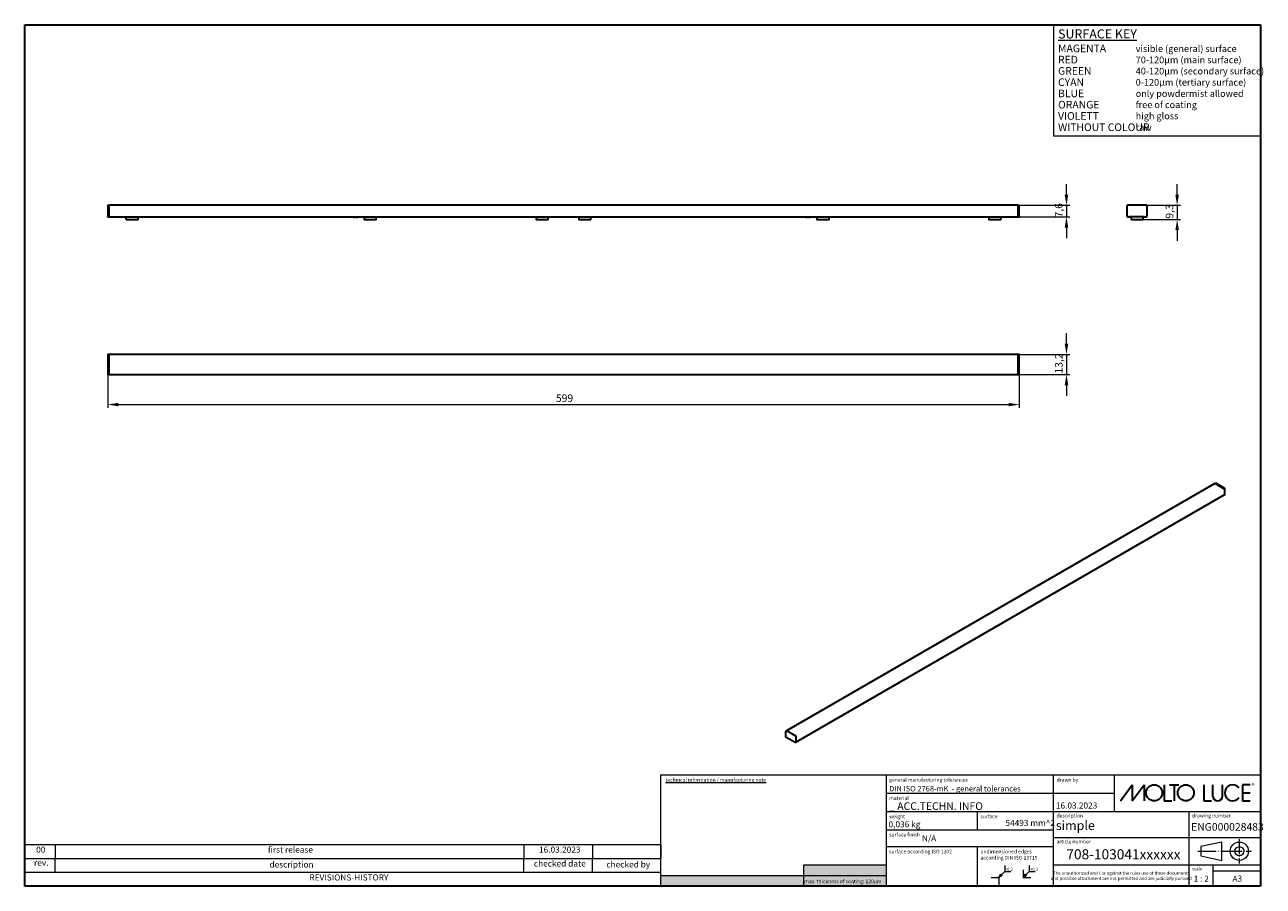
# Model space of a CAD drawing. Units: millimetres. Extents: x 14 to 828, y 14 to 580.
import ezdxf
from ezdxf.enums import TextEntityAlignment as Align

# ---------------------------------------------------------------- set-up
doc = ezdxf.new("R2010")
doc.units = ezdxf.units.MM
doc.header["$LTSCALE"] = 2
doc.linetypes.add('LONG_DASH_DOTTED', pattern=[0.3001, 0.2362, -0.0295, 0.0049, -0.0295])
for name, color, linetype, lineweight in [('Border (ISO)', 7, 'Continuous', 35), ('Dimension (ISO)', 7, 'Continuous', 9), ('Hatch (ISO)', 7, 'Continuous', 18), ('Sketch Geometry (ISO)', 7, 'Continuous', 18), ('Symbol (ISO)', 7, 'Continuous', 18), ('Title (ISO)', 7, 'Continuous', 18), ('Visible (ISO)', 7, 'Continuous', 35)]:
    doc.layers.add(name, color=color, linetype=linetype, lineweight=lineweight)
doc.styles.add('MoltoLuce 2 mm', font='TSTARPRO-Regular.ttf')
doc.styles.add('MoltoLuce 2_5 mm', font='TSTARPRO-Regular.ttf')
doc.styles.add('MoltoLuce 3_5 mm', font='TSTARPRO-Regular.ttf')
doc.styles.add('Text Style117', font='TSTARPRO-Regular.ttf')
doc.styles.add('Text Style90', font='TSTARPRO-Regular.ttf')
doc.styles.add('Text Style92', font='TSTARPRO-Regular.ttf')
doc.dimstyles.new('Standard (MoltoLuce)', dxfattribs={"dimscale": 2, "dimtxt": 2.5, "dimasz": 3.5, "dimexe": 1.1, "dimexo": 0, "dimgap": 0.8, "dimtad": 1, "dimrnd": 1e-08, "dimtxsty": 'MoltoLuce 2_5 mm', "dimcen": 0.09, "dimdle": 10, "dimclrd": 256, "dimclre": 256, "dimclrt": 256, "dimadec": 1, "dimazin": 2, "dimtfac": 0.8, "dimtdec": 3, "dimtmove": 0, "dimatfit": 3, "dimfxl": 1, "dimtolj": 1, "dimlwd": -1, "dimlwe": -1, "dimarcsym": 0})

# ---------------------------------------------------------------- blocks, each defined once
blk = doc.blocks.new('Borders MoltoLuce')
at = {"layer": 'Border (ISO)'}
for p, q in [((7, 290), (413, 290)), ((7, 7), (7, 290)), ((413, 290), (413, 7)), ((413, 7), (7, 7))]:
    blk.add_line(p, q, dxfattribs=at)
blk = doc.blocks.new('*D4')
at = {"layer": 'Defpoints', "color": 0}
for p in [(68.52, 350.45), (667.52, 350.45), (667.52, 330.45)]:
    blk.add_point(p, dxfattribs=at)
at = {"layer": 'Dimension (ISO)'}
for p, q in [((68.52, 350.45), (68.52, 328.25)), ((667.52, 350.45), (667.52, 328.25)), ((75.52, 330.45), (660.52, 330.45))]:
    blk.add_line(p, q, dxfattribs=at)
for points in [[(75.52, 331.62), (75.52, 329.29), (68.52, 330.45)], [(660.52, 331.62), (660.52, 329.29), (667.52, 330.45)]]:
    blk.add_solid(points, dxfattribs=at)
at = {"layer": 'Dimension (ISO)', "insert": (363, 337.17), "char_height": 5, "attachment_point": 1, "style": 'MoltoLuce 2_5 mm'}
blk.add_mtext('\\A1;599', dxfattribs=at)
blk = doc.blocks.new('*D5')
at = {"layer": 'Defpoints', "color": 0}
for p in [(666.52, 363.39), (666.52, 350.19), (698.52, 350.19)]:
    blk.add_point(p, dxfattribs=at)
at = {"layer": 'Dimension (ISO)'}
for p, q in [((698.52, 370.39), (698.52, 377.39)), ((666.52, 363.39), (700.72, 363.39)), ((698.52, 363.39), (698.52, 350.19)), ((666.52, 350.19), (700.72, 350.19)), ((698.52, 343.19), (698.52, 336.19))]:
    blk.add_line(p, q, dxfattribs=at)
for points in [[(697.35, 370.39), (699.68, 370.39), (698.52, 363.39)], [(697.35, 343.19), (699.68, 343.19), (698.52, 350.19)]]:
    blk.add_solid(points, dxfattribs=at)
at = {"layer": 'Dimension (ISO)', "insert": (690.98, 350.85), "char_height": 5, "attachment_point": 1, "rotation": 90, "style": 'MoltoLuce 2_5 mm'}
blk.add_mtext('\\A1;13,2', dxfattribs=at)
blk = doc.blocks.new('*D6')
at = {"layer": 'Defpoints', "color": 0}
for p in [(666.52, 461.38), (666.52, 453.78), (698.52, 453.78)]:
    blk.add_point(p, dxfattribs=at)
at = {"layer": 'Dimension (ISO)'}
for p, q in [((698.52, 468.38), (698.52, 475.38)), ((666.52, 461.38), (700.72, 461.38)), ((698.52, 461.38), (698.52, 453.78)), ((666.52, 453.78), (700.72, 453.78)), ((698.52, 446.78), (698.52, 439.78))]:
    blk.add_line(p, q, dxfattribs=at)
for points in [[(697.35, 468.38), (699.68, 468.38), (698.52, 461.38)], [(697.35, 446.78), (699.68, 446.78), (698.52, 453.78)]]:
    blk.add_solid(points, dxfattribs=at)
at = {"layer": 'Dimension (ISO)', "insert": (690.98, 453.38), "char_height": 5, "attachment_point": 1, "rotation": 90, "style": 'MoltoLuce 2_5 mm'}
blk.add_mtext('\\A1;7,6', dxfattribs=at)
blk = doc.blocks.new('*D7')
at = {"layer": 'Defpoints', "color": 0}
for p in [(751.24, 461.38), (748.89, 452.11), (771.24, 452.11)]:
    blk.add_point(p, dxfattribs=at)
at = {"layer": 'Dimension (ISO)'}
for p, q in [((771.24, 468.38), (771.24, 475.38)), ((751.24, 461.38), (773.44, 461.38)), ((771.24, 461.38), (771.24, 452.11)), ((748.89, 452.11), (773.44, 452.11)), ((771.24, 445.11), (771.24, 438.11))]:
    blk.add_line(p, q, dxfattribs=at)
for points in [[(770.07, 468.38), (772.4, 468.38), (771.24, 461.38)], [(770.07, 445.11), (772.4, 445.11), (771.24, 452.11)]]:
    blk.add_solid(points, dxfattribs=at)
at = {"layer": 'Dimension (ISO)', "insert": (763.7, 452.58), "char_height": 5, "attachment_point": 1, "rotation": 90, "style": 'MoltoLuce 2_5 mm'}
blk.add_mtext('\\A1;9,3', dxfattribs=at)
blk = doc.blocks.new('Title Blocks MoltoLuce')
at = {"layer": 'Hatch (ISO)'}
for color, points in [(254, [(290, 10.5), (290, 14), (263, 14), (263, 10.5)]), (254, [(216, 7), (263, 7), (263, 10.5), (216, 10.5)]), (254, [(290, 7), (290, 10.5), (263, 10.5), (263, 7)]), (256, [(328.1, 10.53), (327.02, 9.84), (327.71, 10.92)]), (256, [(336.1, 10.53), (335.02, 9.84), (335.71, 10.92)])]:
    blk.add_hatch(color=color, dxfattribs=at).paths.add_polyline_path(points)
at = {"layer": 'Sketch Geometry (ISO)'}
for p, q in [((413, 290), (345, 290)), ((345, 290), (345, 253.5)), ((413, 253.5), (413, 290)), ((345, 253.5), (413, 253.5))]:
    blk.add_line(p, q, dxfattribs=at)
at = {"layer": 'Sketch Geometry (ISO)', "color": 7, "linetype": 'Continuous', "lineweight": 18}
for p, q in [((329.03, 13.84), (329.03, 11.84)), ((335.02, 12.34), (335.02, 9.84)), ((337.02, 13.84), (337.02, 11.84)), ((324.52, 9.84), (327.02, 9.84)), ((327.02, 9.84), (327.71, 10.92)), ((328.1, 10.53), (327.02, 9.84)), ((327.02, 9.84), (327.02, 7.34)), ((327.71, 10.92), (328.1, 10.53)), ((327.9, 10.73), (329.02, 11.84)), ((329.02, 11.84), (331.02, 11.84)), ((335.02, 9.84), (335.71, 10.92)), ((336.1, 10.53), (335.02, 9.84)), ((335.02, 9.84), (337.52, 9.84)), ((335.71, 10.92), (336.1, 10.53)), ((335.9, 10.73), (337.02, 11.84)), ((337.02, 11.84), (339.02, 11.84))]:
    blk.add_line(p, q, dxfattribs=at)
at = {"layer": 'Title (ISO)'}
for p, q in [((216, 43.54), (413, 43.54)), ((216, 7), (216, 43.54)), ((290, 43.54), (290, 7)), ((345, 7), (345, 43.54)), ((365, 31.54), (365, 43.54)), ((413, 43.54), (413, 7)), ((290, 37.54), (365, 37.54)), ((290, 31.54), (413, 31.54)), ((320, 25.54), (320, 31.54)), ((389.5, 31.54), (389.5, 7)), ((290, 25.54), (345, 25.54)), ((345, 23), (413, 23)), ((290, 20), (345, 20)), ((320, 7), (320, 20)), ((263, 10.5), (263, 14)), ((263, 14), (290, 14)), ((345, 14), (413, 14)), ((397.5, 7), (397.5, 14)), ((216, 10.5), (290, 10.5)), ((263, 7), (263, 10.5)), ((413, 12), (397.5, 12)), ((413, 7), (216, 7))]:
    blk.add_line(p, q, dxfattribs=at)
at = {"layer": 'Title (ISO)', "lineweight": 35}
for p, q in [((367.03, 35.02), (370.9, 40.35)), ((370.9, 40.35), (370.9, 35.02)), ((370.9, 35.02), (374.76, 40.35)), ((374.76, 40.35), (374.76, 35.02)), ((381.38, 40.35), (381.38, 35.02)), ((383.09, 40.35), (386.23, 40.35)), ((384.66, 40.35), (384.66, 35.02)), ((394.34, 40.35), (394.34, 35.02)), ((397.29, 40.35), (397.29, 36.63)), ((400.52, 36.63), (400.52, 40.35)), ((407.06, 40.35), (407.06, 35.02)), ((409.59, 40.35), (407.06, 40.35)), ((407.06, 37.68), (409.59, 37.68)), ((381.38, 35.02), (383.91, 35.02)), ((394.34, 35.02), (396.86, 35.02)), ((407.06, 35.02), (409.59, 35.02))]:
    blk.add_line(p, q, dxfattribs=at)
at = {"layer": 'Title (ISO)', "lineweight": 18}
for p, q in [((400.35, 21.5), (393.45, 20)), ((400.35, 15.5), (400.35, 21.5)), ((393.45, 20), (393.45, 17)), ((393.45, 17), (400.35, 15.5))]:
    blk.add_line(p, q, dxfattribs=at)
at = {"layer": 'Title (ISO)', "linetype": 'LONG_DASH_DOTTED', "lineweight": 18, "ltscale": 10.495614}
for p, q in [((406.05, 22.5), (406.05, 14.5)), ((402.05, 18.5), (410.05, 18.5))]:
    blk.add_line(p, q, dxfattribs=at)
at = {"layer": 'Title (ISO)', "linetype": 'LONG_DASH_DOTTED', "lineweight": 18, "ltscale": 12.59334}
blk.add_line((392.45, 18.5), (402.05, 18.5), dxfattribs=at)
at = {"layer": 'Title (ISO)', "lineweight": 35}
for centre in [(378.08, 37.68), (388.48, 37.68)]:
    blk.add_circle(centre, 2.66, dxfattribs=at)
at = {"layer": 'Title (ISO)', "lineweight": 18}
for radius in [3, 1.5]:
    blk.add_circle((406.05, 18.5), radius, dxfattribs=at)
at = {"layer": 'Title (ISO)', "lineweight": 35}
for centre, radius, start, end in [((398.91, 36.63), 1.61, 180, 0), ((403.9, 37.68), 2.66, 39.3418, 320.6582)]:
    blk.add_arc(centre, radius, start, end, dxfattribs=at)
at = {"layer": 'Symbol (ISO)', "color": 7, "attachment_point": 1, "style": 'MoltoLuce 3_5 mm'}
for s, insert, char_height in [('\\fTSTAR PRO|b1|i0;{\\H3.0000;\\LSURFACE KEY}\\l', (346.5, 288.5), 3), ('\\fTSTAR PRO|b1|i0;{\\H2.5000;WITHOUT COLOUR}', (346.5, 257.6), 2.5)]:
    blk.add_mtext(s, dxfattribs=dict(at, insert=insert, char_height=char_height))
at = {"layer": 'Symbol (ISO)', "color": 6, "insert": (346.5, 283.5), "char_height": 2.5, "attachment_point": 1, "style": 'MoltoLuce 3_5 mm'}
blk.add_mtext('\\fTSTAR PRO|b1|i0;{\\H2.5000;MAGENTA}', dxfattribs=at)
at = {"layer": 'Symbol (ISO)', "insert": (372, 283.25), "char_height": 2.2, "attachment_point": 1, "line_spacing_factor": 1.004773, "style": 'MoltoLuce 3_5 mm'}
blk.add_mtext('\\fTSTAR PRO|b0|i0;{\\H2.2000;visible (general) surface\\P}\\fTSTAR PRO|b0|i0;{\\H2.2000;70-120µm (main surface)\\P}\\fTSTAR PRO|b0|i0;{\\H2.2000;40-120µm (secondary surface)\\P}\\fTSTAR PRO|b0|i0;{\\H2.2000;0-120µm (tertiary surface)\\P}\\fTSTAR PRO|b0|i0;{\\H2.2000;only powdermist allowed\\P}\\fTSTAR PRO|b0|i0;{\\H2.2000;free of coating\\P}\\fTSTAR PRO|b0|i0;{\\H2.2000;high gloss\\P}\\fTSTAR PRO|b0|i0;{\\H2.2000;raw}', dxfattribs=at)
at = {"layer": 'Symbol (ISO)', "color": 1, "insert": (346.5, 279.8), "char_height": 2.5, "attachment_point": 1, "style": 'MoltoLuce 3_5 mm'}
blk.add_mtext('\\fTSTAR PRO|b1|i0;{\\H2.5000;RED}', dxfattribs=at)
at = {"layer": 'Symbol (ISO)', "color": 3, "insert": (346.5, 276.1), "char_height": 2.5, "attachment_point": 1, "style": 'MoltoLuce 3_5 mm'}
blk.add_mtext('\\fTSTAR PRO|b1|i0;{\\H2.5000;GREEN}', dxfattribs=at)
at = {"layer": 'Symbol (ISO)', "color": 4, "insert": (346.5, 272.4), "char_height": 2.5, "attachment_point": 1, "style": 'MoltoLuce 3_5 mm'}
blk.add_mtext('\\fTSTAR PRO|b1|i0;{\\H2.5000;CYAN}', dxfattribs=at)
at = {"layer": 'Symbol (ISO)', "color": 5, "insert": (346.5, 268.7), "char_height": 2.5, "attachment_point": 1, "style": 'MoltoLuce 3_5 mm'}
blk.add_mtext('\\fTSTAR PRO|b1|i0;{\\H2.5000;BLUE}', dxfattribs=at)
at = {"layer": 'Symbol (ISO)', "color": 30, "insert": (346.5, 265), "char_height": 2.5, "attachment_point": 1, "style": 'MoltoLuce 3_5 mm'}
blk.add_mtext('\\fTSTAR PRO|b1|i0;{\\H2.5000;ORANGE}', dxfattribs=at)
at = {"layer": 'Symbol (ISO)', "color": 190, "insert": (346.5, 261.3), "char_height": 2.5, "attachment_point": 1, "style": 'MoltoLuce 3_5 mm'}
blk.add_mtext('\\fTSTAR PRO|b1|i0;{\\H2.5000;VIOLETT}', dxfattribs=at)
at = {"layer": 'Symbol (ISO)', "char_height": 1, "attachment_point": 7, "style": 'MoltoLuce 3_5 mm'}
for s, insert in [('\\fTSTAR PRO|b0|i0;{\\H10.0000;}\\fTSTAR PRO|b0|i0;{\\H1.0000;-0,2}', (329.27, 12.09)), ('\\fTSTAR PRO|b0|i0;{\\H10.0000;}\\fTSTAR PRO|b0|i0;{\\H1.0000;+0,2}', (337.27, 12.09))]:
    blk.add_mtext(s, dxfattribs=dict(at, insert=insert))
at = {"layer": 'Title (ISO)', "style": 'MoltoLuce 2 mm'}
for s, insert, char_height, attachment_point in [('\\fTSTAR PRO|b0|i0;{\\H1.2000;\\Ltechnical information / manufacturing note}\\l', (217.5, 42.54), 1.2, 1), ('\\fTSTAR PRO|b0|i0;{\\H1.2000;general manufacturing tolerances}', (291, 42.54), 1.2, 1), ('\\fTSTAR PRO|b0|i0;{\\H1.2000;drawn by}', (346, 42.54), 1.2, 1), ('\\fTSTAR PRO Headline|b0|i0;{\\H1.5000;®}', (410.09, 40.75), 1.5, 1), ('\\fTSTAR PRO|b0|i0;{\\H1.2000;material}', (291, 36.54), 1.2, 1), ('\\fTSTAR PRO|b0|i0;{\\H1.8000;DIN ISO 2768-mK  - general tolerances}', (291, 39.04), 1.8, 4), ('\\fTSTAR PRO|b0|i0;{\\H1.2000;weight}', (291, 30.54), 1.2, 1), ('\\fTSTAR PRO|b0|i0;{\\H1.2000;surface}', (321, 30.54), 1.2, 1), ('\\fTSTAR PRO|b0|i0;{\\H1.2000;description}', (346, 30.79), 1.2, 1), ('\\fTSTAR PRO|b0|i0;{\\H1.2000;drawing number}\\fTSTAR PRO|b0|i0;{\\H1.8000;\\P}', (390.5, 30.78), 1.2, 1), ('\\fTSTAR PRO|b0|i0;{\\H1.2000;surface finish}', (291, 24.54), 1.2, 1), ('\\fTSTAR PRO|b0|i0;{\\H1.2000;article number}', (346, 22.25), 1.2, 1), ('\\fTSTAR PRO|b0|i0;{\\H1.2000;surface according ISO 1302}', (291, 19), 1.2, 1), ('\\fTSTAR PRO|b0|i0;{\\H1.0200;scale}', (390.5, 13.25), 1.02, 1), ('\\fTSTAR PRO|b1|i0;{\\H1.2000;max. thickness of coating: 120µm}', (288.5, 8), 1.2, 9)]:
    blk.add_mtext(s, dxfattribs=dict(at, insert=insert, char_height=char_height, attachment_point=attachment_point))
at = {"layer": 'Title (ISO)', "insert": (217.5, 39.54), "char_height": 2, "width": 72, "attachment_point": 1, "line_spacing_factor": 0.969025, "style": 'MoltoLuce 2 mm'}
blk.add_mtext('\\P\\P\\P\\P\\P\\P\\P\\P', dxfattribs=at)
at = {"layer": 'Title (ISO)', "insert": (321, 18.99), "char_height": 1.2, "attachment_point": 1, "line_spacing_factor": 1.004773, "style": 'MoltoLuce 2 mm'}
blk.add_mtext('\\fTSTAR PRO|b0|i0;{\\H1.2000;undimensioned edges\\P}\\fTSTAR PRO|b0|i0;{\\H1.2000;according DIN ISO 13715}', dxfattribs=at)
at = {"layer": 'Title (ISO)', "color": 7, "insert": (367.25, 10.45), "char_height": 1.05, "attachment_point": 5, "line_spacing_factor": 1.004773, "style": 'MoltoLuce 2 mm'}
blk.add_mtext('\\fTSTAR PRO|b0|i0;{\\H1.0500;The unauthorized and / or against the rules use of these documents\\P}\\fTSTAR PRO|b0|i0;{\\H1.0500;and possible attachment are not permitted and are judicially pursued}', dxfattribs=at)
at = {"layer": 'Title (ISO)'}
for tag, p, height, style in [('MATERIAL_001', (291, 32.07), 2.5, 'Text Style90'), ('ERSTELLUNGSDATUM_001', (345.77, 32.52), 2, 'MoltoLuce 2 mm'), ('MASSE\\P3;_001', (290.8, 26.35), 2, 'MoltoLuce 2 mm'), ('BEREICH\\P0;_001', (329.2, 26.79), 2, 'MoltoLuce 2 mm'), ('BESTANDSNUMMER_001', (345.77, 25.46), 3, 'Text Style92'), ('BAUTEILNUMMER_001', (390.21, 25.25), 2.5, 'Text Style90'), ('Oberfläche_001', (301.77, 21.76), 2, 'MoltoLuce 2 mm'), ('PROJEKT_001', (349.23, 15.85), 3.3, 'Text Style117'), ('Anfänglicher_Ansichtsmaßstab_001', (391.05, 8.49), 2, 'MoltoLuce 2 mm'), ('Blattgröße_001', (403.82, 8.51), 2, 'MoltoLuce 2 mm')]:
    blk.add_attdef(tag, p, '', height=height, dxfattribs=dict(at, style=style))
at = {"layer": 'Title (ISO)', "style": 'Text Style90'}
blk.add_attdef('Stärke', text='', height=2.5, dxfattribs=at).set_placement((344, 33.04), align=Align.MIDDLE_RIGHT)
blk = doc.blocks.new('REVISIONS-HISTORY')
at = {"layer": 'Symbol (ISO)'}
for p, q in [((7, 20.7), (216, 20.7)), ((7, 20.7), (7, 16.14)), ((17, 20.7), (17, 16.14)), ((171, 20.7), (171, 16.14)), ((193.5, 20.7), (193.5, 16.14)), ((216, 20.7), (216, 16.14)), ((7, 16.14), (216, 16.14)), ((7, 11.57), (7, 16.14)), ((17, 11.57), (17, 16.14)), ((171, 11.57), (171, 16.14)), ((193.5, 11.57), (193.5, 16.14)), ((216, 11.57), (216, 16.14)), ((7, 7), (7, 11.57)), ((7, 11.57), (216, 11.57)), ((216, 7), (216, 11.57)), ((7, 7), (216, 7))]:
    blk.add_line(p, q, dxfattribs=at)
at = {"layer": 'Symbol (ISO)', "char_height": 2, "attachment_point": 7, "style": 'MoltoLuce 2 mm'}
for s, insert in [('00', (10.75, 17.4)), ('first release', (86.89, 17.39)), ('16.03.2023', (175.97, 17.4)), ('rev.', (10.05, 13.09)), ('description', (87.41, 12.52)), ('checked date', (174.27, 12.84)), ('checked by', (198.1, 12.54)), ('REVISIONS-HISTORY', (100.52, 8.26))]:
    blk.add_mtext(s, dxfattribs=dict(at, insert=insert))

msp = doc.modelspace()

# ---------------------------------------------------------------- linework, layer by layer
at = {"layer": 'Visible (ISO)'}
for p, q in [((68.517, 461.116), (68.517, 461.216)), ((68.517, 461.116), (68.517, 454.295)), ((69.517, 461.38), (68.665, 461.366)), ((69.517, 461.38), (69.517, 461.13)), ((666.517, 461.38), (69.517, 461.38)), ((69.517, 461.13), (69.517, 461.13)), ((69.517, 454.28), (69.517, 461.13)), ((666.517, 461.13), (666.517, 461.38)), ((667.37, 461.366), (666.517, 461.38)), ((666.517, 461.13), (666.517, 461.13)), ((666.517, 461.13), (666.517, 454.28)), ((667.517, 461.216), (667.517, 461.116)), ((667.517, 454.295), (667.517, 461.116)), ((738.287, 461.13), (738.287, 454.28)), ((751.237, 461.38), (738.537, 461.38)), ((751.487, 454.28), (751.487, 461.13)), ((68.517, 453.945), (68.517, 454.295)), ((68.665, 453.795), (69.517, 453.78)), ((69.517, 454.28), (69.517, 453.78)), ((69.517, 454.28), (69.517, 454.28)), ((69.517, 453.78), (666.517, 453.78)), ((80.517, 453.78), (80.517, 452.21)), ((80.617, 452.11), (88.417, 452.11)), ((88.517, 452.21), (88.517, 453.78)), ((237.017, 453.78), (237.017, 452.21)), ((237.117, 452.11), (244.917, 452.11)), ((245.017, 452.21), (245.017, 453.78)), ((350.017, 453.78), (350.017, 452.21)), ((350.117, 452.11), (357.917, 452.11)), ((358.017, 452.21), (358.017, 453.78)), ((378.017, 453.78), (378.017, 452.21)), ((378.117, 452.11), (385.917, 452.11)), ((386.017, 452.21), (386.017, 453.78)), ((534.517, 453.78), (534.517, 452.21)), ((534.617, 452.11), (542.417, 452.11)), ((542.517, 452.21), (542.517, 453.78)), ((647.517, 453.78), (647.517, 452.21)), ((647.617, 452.11), (655.417, 452.11)), ((655.517, 452.21), (655.517, 453.78)), ((666.517, 453.78), (666.517, 454.28)), ((666.517, 454.28), (666.517, 454.28)), ((666.517, 453.78), (667.37, 453.795)), ((667.517, 454.295), (667.517, 453.945)), ((738.787, 453.78), (739.987, 453.78)), ((749.787, 453.78), (739.987, 453.78)), ((740.987, 453.78), (740.987, 452.21)), ((741.087, 452.11), (748.887, 452.11)), ((748.987, 452.21), (748.987, 453.78)), ((749.787, 453.78), (750.987, 453.78)), ((68.517, 363.124), (68.517, 363.224)), ((68.517, 363.124), (68.517, 350.453)), ((69.517, 363.388), (68.665, 363.374)), ((69.517, 363.388), (69.517, 363.138)), ((666.517, 363.388), (69.517, 363.388)), ((69.517, 363.138), (69.517, 363.138)), ((69.517, 350.438), (69.517, 363.138)), ((666.517, 363.138), (666.517, 363.388)), ((667.37, 363.374), (666.517, 363.388)), ((666.517, 363.138), (666.517, 363.138)), ((666.517, 363.138), (666.517, 350.438)), ((667.517, 363.224), (667.517, 363.124)), ((667.517, 350.453), (667.517, 363.124)), ((68.517, 350.353), (68.517, 350.453)), ((68.665, 350.203), (69.517, 350.188)), ((69.517, 350.438), (69.517, 350.188)), ((69.517, 350.438), (69.517, 350.438)), ((69.517, 350.188), (666.517, 350.188)), ((666.517, 350.188), (666.517, 350.438)), ((666.517, 350.438), (666.517, 350.438)), ((666.517, 350.188), (667.37, 350.203)), ((667.517, 350.453), (667.517, 350.353)), ((796.074, 278.621), (514.647, 116.138)), ((796.076, 278.621), (796.485, 278.842)), ((796.157, 278.612), (802.144, 275.156)), ((802.588, 275.388), (796.615, 278.837)), ((520.767, 108.589), (802.193, 271.07)), ((802.196, 271.072), (802.591, 271.317)), ((802.262, 274.952), (802.262, 271.223)), ((802.685, 271.507), (802.685, 275.22)), ((514.188, 112.065), (514.188, 115.777)), ((514.644, 116.137), (514.249, 115.892)), ((520.716, 112.673), (514.729, 116.13)), ((520.14, 108.38), (514.403, 111.692)), ((520.762, 108.586), (520.352, 108.366)), ((520.834, 108.74), (520.834, 112.469))]:
    msp.add_line(p, q, dxfattribs=at)
for centre, radius, start, end in [((68.667, 461.216), 0.15, 91, 180), ((667.367, 461.216), 0.15, 0, 89), ((738.537, 461.13), 0.25, 179.991274, 180), ((738.537, 461.13), 0.25, 90, 90.008726), ((751.237, 461.13), 0.25, 89.991274, 90), ((751.237, 461.13), 0.25, 0, 0.008726), ((68.667, 453.945), 0.15, 180, 269), ((80.617, 452.21), 0.1, 180, 270), ((88.417, 452.21), 0.1, 270, 0), ((230.327, 453.83), 0.45, 186.37937, 353.62063), ((232.327, 453.83), 0.45, 186.37937, 353.62063), ((237.117, 452.21), 0.1, 180, 270), ((244.917, 452.21), 0.1, 270, 0), ((350.117, 452.21), 0.1, 180, 270), ((357.917, 452.21), 0.1, 270, 0), ((378.117, 452.21), 0.1, 180, 270), ((385.917, 452.21), 0.1, 270, 0), ((527.827, 453.83), 0.45, 186.37937, 353.62063), ((529.827, 453.83), 0.45, 186.37937, 353.62063), ((534.617, 452.21), 0.1, 180, 270), ((542.417, 452.21), 0.1, 270, 0), ((647.617, 452.21), 0.1, 180, 270), ((655.417, 452.21), 0.1, 270, 0), ((667.367, 453.945), 0.15, 271, 0), ((738.787, 454.28), 0.5, 180, 180.008726), ((738.787, 454.28), 0.5, 269.991274, 270), ((741.087, 452.21), 0.1, 180, 270), ((748.887, 452.21), 0.1, 270, 0), ((750.987, 454.28), 0.5, 270, 270.008726), ((750.987, 454.28), 0.5, 359.991274, 0), ((68.667, 363.224), 0.15, 91, 180), ((667.367, 363.224), 0.15, 0, 89), ((68.667, 350.353), 0.15, 180, 269), ((667.367, 350.353), 0.15, 271, 0)]:
    msp.add_arc(centre, radius, start, end, dxfattribs=at)
for centre, major_axis, ratio, start_param, end_param in [((738.537, 461.13), (-0.177, 0.177), 0.9996955, 5.4979394, 7.0684312), ((751.237, 461.13), (0.177, 0.177), 0.9996955, 5.4979394, 7.0684312), ((738.787, 454.28), (-0.354, -0.354), 0.9996955, 5.4979394, 7.0684312), ((750.987, 454.28), (0.354, -0.354), 0.9996955, 5.4979394, 7.0684312), ((796.157, 278.476), (-0.083, 0.144), 0.5771744, 5.4979394, 6.2965407), ((796.157, 278.476), (-0.083, 0.144), 0.5773503, 5.4979394, 6.2831853), ((796.157, 278.476), (0.083, -0.144), 0.5773503, 2.3561945, 2.3563468), ((802.144, 275.02), (0.083, -0.144), 0.5773503, 0.7855505, 2.3560422), ((802.144, 275.02), (0.083, -0.144), 0.5773503, 2.3560422, 2.3561945), ((802.144, 275.02), (0.083, -0.144), 0.5775261, 0.7855505, 2.3560422), ((802.026, 271.359), (0.167, -0.289), 0.5771744, 6.26983, 7.0684312), ((802.026, 271.359), (0.167, -0.289), 0.5773503, 0, 0.7852459), ((802.144, 275.02), (0.083, -0.144), 0.5773503, 0.7853982, 0.7855505), ((802.026, 271.359), (0.167, -0.289), 0.5773503, 0.7852459, 0.7853982), ((514.729, 115.993), (-0.083, 0.144), 0.5771744, 5.4979394, 6.3006333), ((514.729, 115.993), (-0.083, 0.144), 0.5773503, 5.4977871, 5.4979394), ((520.716, 112.537), (-0.083, 0.144), 0.5773503, 5.4976348, 5.4977871), ((520.716, 112.537), (-0.083, 0.144), 0.5775261, 3.9271431, 5.4976349), ((520.598, 108.876), (0.167, -0.289), 0.5771744, 6.2657373, 7.0684312), ((520.716, 112.537), (-0.083, 0.144), 0.5773503, 3.9269908, 3.9271431), ((520.598, 108.876), (-0.167, 0.289), 0.5773503, 3.9268385, 3.9269908)]:
    msp.add_ellipse(centre, major_axis=major_axis, ratio=ratio, start_param=start_param, end_param=end_param, dxfattribs=at)
for points, knots in [([(796.485, 278.842), (796.495, 278.847), (796.505, 278.851), (796.525, 278.855), (796.535, 278.856), (796.554, 278.856), (796.563, 278.855), (796.58, 278.852), (796.588, 278.849), (796.602, 278.843), (796.609, 278.84), (796.615, 278.837)], [0.01744798, 0.01744798, 0.01744798, 0.01744798, 0.17100756, 0.17100756, 0.32456714, 0.32456714, 0.47812671, 0.47812671, 0.63168629, 0.63168629, 0.78524587, 0.78524587, 0.78524587, 0.78524587]), ([(802.588, 275.388), (802.601, 275.381), (802.612, 275.372), (802.631, 275.354), (802.64, 275.343), (802.655, 275.322), (802.661, 275.311), (802.672, 275.287), (802.677, 275.275), (802.683, 275.248), (802.685, 275.235), (802.685, 275.22)], [-0.7852459, -0.7852459, -0.7852459, -0.7852459, -0.4711475, -0.4711475, -0.1570492, -0.1570492, 0.1570492, 0.1570492, 0.4711475, 0.4711475, 0.7852459, 0.7852459, 0.7852459, 0.7852459]), ([(802.591, 271.317), (802.605, 271.325), (802.617, 271.335), (802.638, 271.358), (802.647, 271.37), (802.662, 271.396), (802.668, 271.409), (802.677, 271.437), (802.68, 271.451), (802.684, 271.479), (802.685, 271.493), (802.685, 271.507)], [0.01744798, 0.01744798, 0.01744798, 0.01744798, 0.17100756, 0.17100756, 0.32456714, 0.32456714, 0.47812671, 0.47812671, 0.63168629, 0.63168629, 0.78524587, 0.78524587, 0.78524587, 0.78524587]), ([(514.249, 115.892), (514.24, 115.887), (514.231, 115.88), (514.217, 115.865), (514.211, 115.856), (514.202, 115.84), (514.198, 115.832), (514.193, 115.815), (514.191, 115.807), (514.189, 115.792), (514.188, 115.784), (514.188, 115.777)], [0.01744798, 0.01744798, 0.01744798, 0.01744798, 0.17100756, 0.17100756, 0.32456714, 0.32456714, 0.47812671, 0.47812671, 0.63168629, 0.63168629, 0.78524587, 0.78524587, 0.78524587, 0.78524587]), ([(514.403, 111.692), (514.378, 111.707), (514.355, 111.725), (514.312, 111.766), (514.292, 111.789), (514.257, 111.838), (514.242, 111.865), (514.216, 111.92), (514.206, 111.949), (514.192, 112.006), (514.188, 112.036), (514.188, 112.065)], [-0.7852459, -0.7852459, -0.7852459, -0.7852459, -0.4711475, -0.4711475, -0.1570492, -0.1570492, 0.1570492, 0.1570492, 0.4711475, 0.4711475, 0.7852459, 0.7852459, 0.7852459, 0.7852459]), ([(520.352, 108.366), (520.338, 108.358), (520.324, 108.353), (520.293, 108.346), (520.278, 108.344), (520.248, 108.344), (520.234, 108.346), (520.205, 108.352), (520.192, 108.356), (520.165, 108.367), (520.153, 108.373), (520.14, 108.38)], [0.01744798, 0.01744798, 0.01744798, 0.01744798, 0.17100756, 0.17100756, 0.32456714, 0.32456714, 0.47812671, 0.47812671, 0.63168629, 0.63168629, 0.78524587, 0.78524587, 0.78524587, 0.78524587])]:
    msp.add_open_spline(points, degree=3, knots=knots, dxfattribs=at)

# ---------------------------------------------------------------- block references
at = {"xscale": 2, "yscale": 2, "zscale": 2}
msp.add_blockref('Borders MoltoLuce', (0, 0), dxfattribs=at)
msp.add_blockref('Title Blocks MoltoLuce', (0, 0), dxfattribs=at).add_auto_attribs({'BAUTEILNUMMER_001': 'ENG000028483', 'BESTANDSNUMMER_001': 'simple', 'Oberfläche_001': 'N/A', 'ERSTELLUNGSDATUM_001': '16.03.2023', 'MASSE\\P3;_001': '0,036 kg', 'BEREICH\\P0;_001': '54493 mm^ 2', 'Blattgröße_001': 'A3', 'Anfänglicher_Ansichtsmaßstab_001': '1 : 2', 'PROJEKT_001': '708-103041xxxxxx', 'MATERIAL_001': '_ ACC.TECHN. INFO'})
at = {"layer": 'Symbol (ISO)', "xscale": 2, "yscale": 2, "zscale": 2}
msp.add_blockref('REVISIONS-HISTORY', (0, 0), dxfattribs=at)

# ---------------------------------------------------------------- dimensions: what is measured, and where the dimension line sits
at = {"layer": 'Dimension (ISO)'}
for base, p1, p2, angle, override, picture, middle in [((698.517, 453.78), (666.517, 461.38), (666.517, 453.78), 90, {"dimgap": 0.8, "dimdec": 2, "dimtol": 0, "dimlim": 0, "dimtp": 0, "dimtm": 0, "dimtdec": 3, "dimtofl": 1, "dimatfit": 1}, '*D6', (698.517, 457.58)), ((771.237, 452.11), (751.237, 461.38), (748.887, 452.11), 90, {"dimgap": 0.8, "dimdec": 1, "dimtol": 0, "dimlim": 0, "dimtp": 0, "dimtm": 0, "dimtdec": 3, "dimtofl": 1, "dimatfit": 1}, '*D7', (771.237, 456.745)), ((698.517, 350.188), (666.517, 363.388), (666.517, 350.188), 90, {"dimgap": 0.8, "dimdec": 2, "dimtol": 0, "dimlim": 0, "dimtp": 0, "dimtm": 0, "dimtdec": 3, "dimtofl": 1, "dimatfit": 1}, '*D5', (698.517, 356.788)), ((667.517, 330.453), (68.517, 350.453), (667.517, 350.453), 180, {"dimgap": 0.8, "dimdec": 2, "dimtol": 0, "dimlim": 0, "dimtp": 0, "dimtm": 0, "dimtdec": 3, "dimtofl": 0, "dimatfit": 1}, '*D4', (368.017, 330.453))]:
    dim = msp.add_linear_dim(base=base, p1=p1, p2=p2, angle=angle, dimstyle='Standard (MoltoLuce)', override=override, dxfattribs=at)
    dim.commit()
    dim.dimension.update_dxf_attribs({"geometry": picture, "text_midpoint": middle, "dimtype": 160})

doc.saveas('drawing.dxf')
